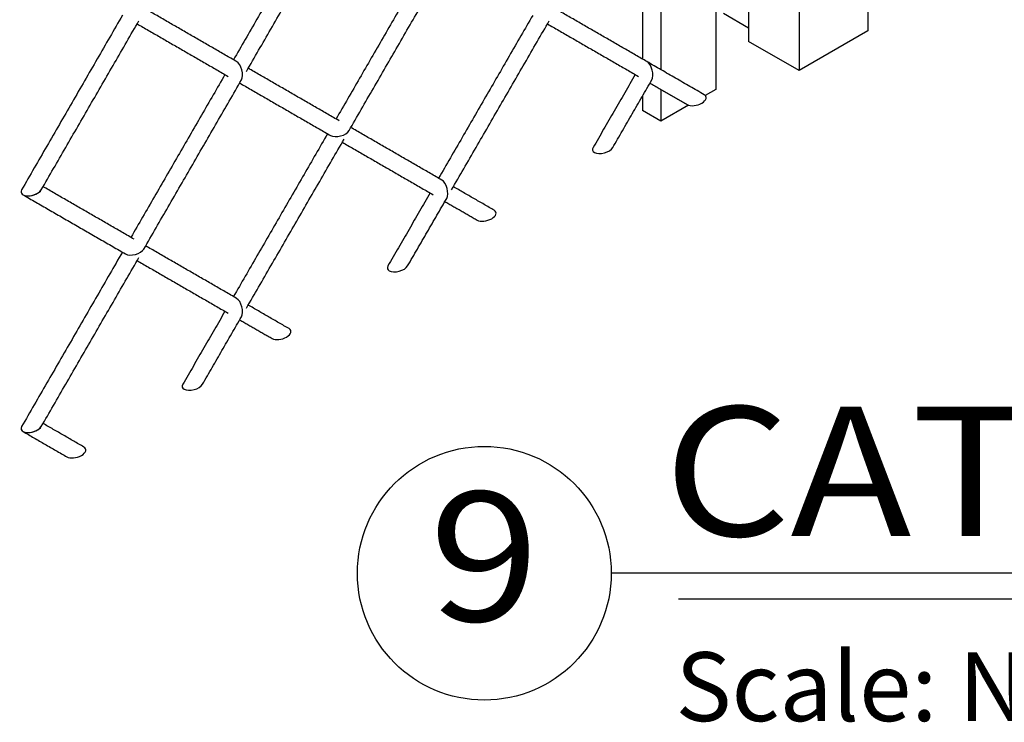
# Model space of a CAD drawing. Units: inches. Extents: x 5 to 843, y -852 to -204.
# Drawn here: x 293 to 362, y -714 to -665 of the extents above; entities that cross this region are included whole.
import ezdxf
from ezdxf.enums import TextEntityAlignment as Align

# ---------------------------------------------------------------- set-up
doc = ezdxf.new("R2010")
doc.units = ezdxf.units.IN
doc.header["$LTSCALE"] = 24
doc.header["$MEASUREMENT"] = 0
for name, color, linetype in [('DETAILS', 30, 'Continuous'), ('FABRIC', 31, 'Continuous'), ('FRAME', 201, 'Continuous'), ('LABEL', 3, 'Continuous'), ('POST', 9, 'Continuous')]:
    doc.layers.add(name, color=color, linetype=linetype)
doc.styles.add('LABEL2', font='ARIALI.TTF', dxfattribs={"width": 1.25, "height": 1.878})
doc.styles.add('LABEL3', font='simplex.shx', dxfattribs={"oblique": 10, "height": 1})

msp = doc.modelspace()

# ---------------------------------------------------------------- linework, layer by layer
at = {"layer": 'DETAILS'}
for end_param in [5.80560361, 5.80548869, 5.80548869]:
    msp.add_ellipse((336.86437, -668.40815), major_axis=(-0.19278, 0.71961), ratio=0.51763809, start_param=3.61928927, end_param=end_param, dxfattribs=at)
at = {"layer": 'FABRIC'}
for centre, major_axis, ratio, start_param, end_param in [((308.29002, -668.40547), (-0.19278, 0.71961), 0.51763809, 3.61928927, 5.80560361), ((308.29002, -668.40547), (-0.19278, 0.71961), 0.51763809, 3.61928927, 5.80560361), ((308.29002, -668.40547), (-0.19278, 0.71961), 0.51763809, 3.61928927, 5.80548869), ((308.29002, -668.40547), (-0.19278, 0.71961), 0.51763809, 3.61928927, 5.80548869), ((336.86437, -668.40815), (-0.19278, 0.71961), 0.51763809, 3.61928927, 5.80560361), ((340.26791, -670.37362), (0.71959, 0.19278), 0.51758952, 3.61928927, 6.760767), ((315.43361, -672.53072), (0.71959, 0.19278), 0.51758952, 3.61917435, 5.80560361), ((315.43361, -672.53072), (0.71959, 0.19278), 0.51758952, 3.61917435, 5.80560361), ((315.43361, -672.53072), (0.71959, 0.19278), 0.51758952, 3.61928927, 5.80560361), ((315.43361, -672.53072), (0.71959, 0.19278), 0.51758952, 3.61928927, 5.80560361), ((333.80283, -673.71089), (0.71959, 0.19278), 0.51758952, 2.66401096, 3.61928927), ((333.80283, -673.71089), (0.71959, 0.19278), 0.51758952, 3.61928927, 5.80560361), ((322.5772, -676.65596), (-0.19278, 0.71961), 0.51763809, 3.61928927, 5.80560361), ((322.5772, -676.65596), (-0.19278, 0.71961), 0.51763809, 3.61928927, 5.80560361), ((322.5772, -676.65596), (-0.19278, 0.71961), 0.51763809, 3.61928927, 5.80548869), ((322.5772, -676.65596), (-0.19278, 0.71961), 0.51763809, 3.61928927, 5.80548869), ((294.00285, -676.65328), (0.71959, 0.19278), 0.51758952, 2.66401096, 5.80560361), ((294.00285, -676.65328), (0.71959, 0.19278), 0.51758952, 2.66401096, 3.61928927), ((294.00285, -676.65328), (0.71959, 0.19278), 0.51758952, 3.61928927, 5.80560361), ((325.63873, -678.42393), (0.71959, 0.19278), 0.51758952, 3.61928927, 6.760767), ((301.14643, -680.77853), (0.71959, 0.19278), 0.51758952, 3.61917435, 5.80560361), ((301.14643, -680.77853), (0.71959, 0.19278), 0.51758952, 3.61917435, 5.80560361), ((301.14643, -680.77853), (0.71959, 0.19278), 0.51758952, 3.61928927, 5.80560361), ((301.14643, -680.77853), (0.71959, 0.19278), 0.51758952, 3.61928927, 5.80560361), ((319.51566, -681.9587), (0.71959, 0.19278), 0.51758952, 2.66401096, 3.61928927), ((319.51566, -681.9587), (0.71959, 0.19278), 0.51758952, 3.61928927, 5.80560361), ((308.29002, -684.90377), (-0.19278, 0.71961), 0.51763809, 3.61928927, 5.80560361), ((308.29002, -684.90377), (-0.19278, 0.71961), 0.51763809, 3.61928927, 5.80560361), ((308.29002, -684.90377), (-0.19278, 0.71961), 0.51763809, 3.61928927, 5.80548869), ((308.29002, -684.90377), (-0.19278, 0.71961), 0.51763809, 3.61928927, 5.80548869), ((311.35156, -686.67174), (0.71959, 0.19278), 0.51758952, 3.61928927, 6.760767), ((305.22848, -690.20651), (0.71959, 0.19278), 0.51758952, 2.66401096, 3.61928927), ((305.22848, -690.20651), (0.71959, 0.19278), 0.51758952, 3.61928927, 5.80560361), ((294.00285, -693.15158), (0.71959, 0.19278), 0.51758952, 2.66401096, 5.80560361), ((294.00285, -693.15158), (0.71959, 0.19278), 0.51758952, 2.66401096, 3.61928927), ((294.00285, -693.15158), (0.71959, 0.19278), 0.51758952, 3.61928927, 5.80560361), ((297.06438, -694.91955), (0.71959, 0.19278), 0.51758952, 3.61928927, 6.760767)]:
    msp.add_ellipse(centre, major_axis=major_axis, ratio=ratio, start_param=start_param, end_param=end_param, dxfattribs=at)
for points in [[(314.62336, -656.24948), (308.07294, -667.59515)], [(308.97496, -668.40546), (315.77606, -656.6256)], [(321.76695, -660.37473), (315.21652, -671.72039)], [(316.11854, -672.5307), (322.91965, -660.75084)], [(308.29007, -667.72054), (301.95668, -664.06316)], [(336.86442, -667.72322), (330.53103, -664.06584)], [(300.33618, -664.49729), (293.31791, -676.6533)], [(294.68778, -676.65327), (301.48889, -664.87341)], [(301.36352, -665.09055), (307.69681, -668.74787)], [(328.91053, -664.49997), (322.36011, -675.84564)], [(323.26213, -676.65595), (330.06324, -664.87609)], [(329.93787, -665.09323), (336.27116, -668.75055)], [(340.86112, -670.03122), (336.86442, -667.72322)], [(315.43366, -671.84578), (309.10027, -668.18841)], [(307.47977, -668.62254), (300.92935, -679.9682)], [(301.83137, -680.77851), (308.63248, -668.99865)], [(308.50711, -669.2158), (314.8404, -672.87312)], [(336.05412, -668.62522), (333.1179, -673.71091)], [(334.48777, -673.71088), (337.20682, -669.00133)], [(337.08144, -669.21851), (339.6747, -670.71601)], [(322.57724, -675.97103), (316.24386, -672.31365)], [(314.62336, -672.74778), (308.07294, -684.09345)], [(308.97496, -684.90376), (315.77606, -673.1239)], [(315.65069, -673.34104), (321.98398, -676.99836)], [(301.14648, -680.09359), (294.8131, -676.43622)], [(326.23195, -678.08153), (323.38744, -676.4389)], [(293.40968, -676.99571), (300.55322, -681.12093)], [(321.76695, -676.87303), (318.83072, -681.95872)], [(320.20059, -681.95869), (322.91965, -677.24914)], [(322.79428, -677.46629), (325.04552, -678.76632)], [(308.29007, -684.21884), (301.95668, -680.56146)], [(300.33618, -680.99559), (293.31791, -693.1516)], [(294.68778, -693.15157), (301.48889, -681.37171)], [(301.36352, -681.58885), (307.69681, -685.24617)], [(311.94477, -686.32934), (309.10027, -684.68671)], [(307.47977, -685.12084), (304.54355, -690.20653)], [(305.91342, -690.2065), (308.63248, -685.49695)], [(308.50711, -685.7141), (310.75835, -687.01413)], [(297.6576, -694.57715), (294.8131, -692.93452)], [(293.40968, -693.49401), (296.47117, -695.26194)]]:
    msp.add_open_spline(points, degree=1, dxfattribs=at)
at = {"layer": 'FRAME'}
for p, q in [((347.45831, -560.07441), (347.45831, -668.33862)), ((352.23941, -614.94308), (352.23941, -665.57855)), ((343.94775, -657.32571), (343.94775, -666.31202)), ((343.94775, -665.39298), (342.19246, -664.37967)), ((352.23941, -665.57855), (347.45831, -668.33862)), ((347.45831, -668.33862), (343.94775, -666.31202))]:
    msp.add_line(p, q, dxfattribs=at)
at = {"layer": 'LABEL'}
for p, q in [((473.48292, -703.37117), (334.38316, -703.37117)), ((468.6965, -705.17117), (339.06768, -705.17117))]:
    msp.add_line(p, q, dxfattribs=at)
msp.add_circle((325.5428, -703.37117), 8.84036, dxfattribs=at)
at = {"layer": 'POST'}
for p, q in [((336.56434, -655.3314), (336.56434, -667.54993)), ((341.6669, -655.33536), (341.6669, -669.65533)), ((337.83998, -655.70586), (337.83998, -668.28658)), ((337.83998, -669.65654), (337.83998, -671.86456)), ((341.6669, -669.65533), (340.92827, -670.08173)), ((336.56434, -670.11415), (336.56434, -671.12815)), ((337.83998, -671.86456), (336.56434, -671.12815)), ((339.7623, -670.75483), (337.83998, -671.86456))]:
    msp.add_line(p, q, dxfattribs=at)

# ---------------------------------------------------------------- texts
at = {"layer": 'LABEL', "style": 'LABEL2', "width": 1.125}
msp.add_text('CATCH ASSEMBLY', height=9.0144, dxfattribs=at).set_placement((338.03899, -700.77214))
msp.add_text('9', height=9.0144, dxfattribs=at).set_placement((325.5428, -703.37117), align=Align.MIDDLE)
at = {"layer": 'LABEL', "style": 'LABEL3', "oblique": 10}
msp.add_text('Scale: None', height=4.8, dxfattribs=at).set_placement((338.85522, -713.67252))

doc.saveas('drawing.dxf')
